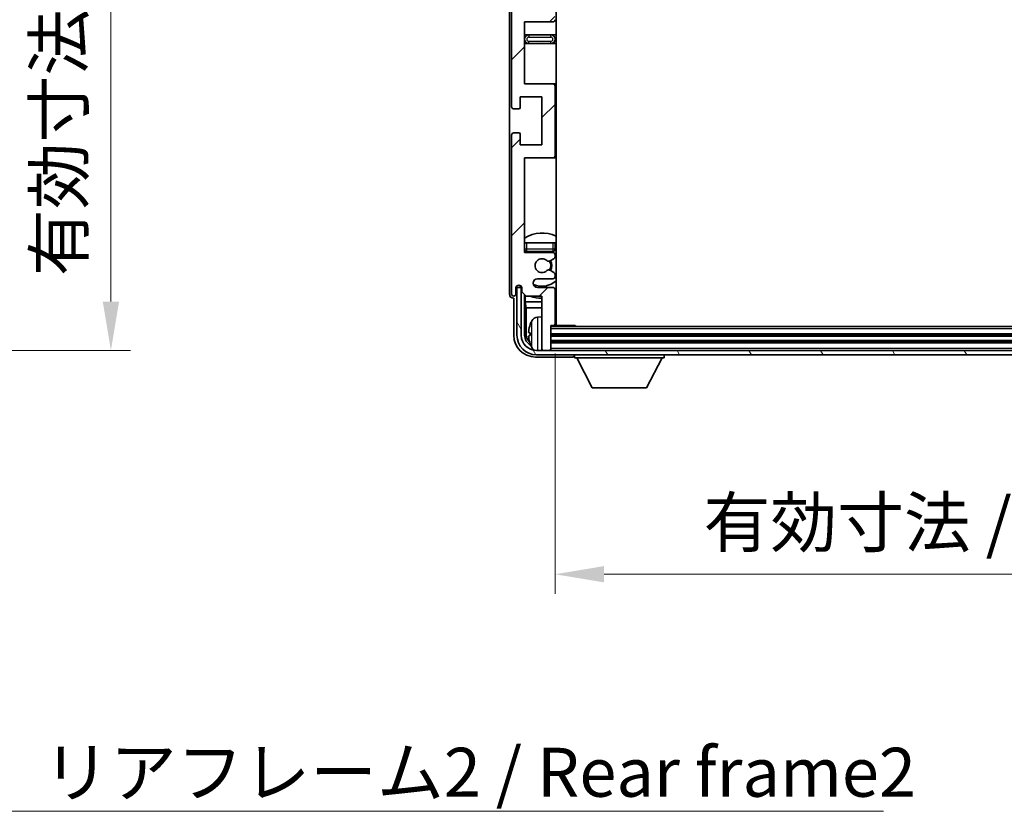
# Model space of a CAD drawing. Units: millimetres. Extents: x 0 to 9454, y -1 to 1264.
# Drawn here: x 2881 to 3107, y 791 to 973 of the extents above; entities that cross this region are included whole.
import ezdxf

# ---------------------------------------------------------------- set-up
doc = ezdxf.new("R2010")
doc.units = ezdxf.units.MM
for name, color, linetype, lineweight in [('Dimension (ISO)', 7, 'Continuous', 18), ('Dimension (ISO) @ 1', 7, 'Continuous', 18), ('Symbol (ISO)', 7, 'Continuous', 18), ('Symbol (ISO) @ 1', 7, 'Continuous', 18), ('Visible (ISO)', 7, 'Continuous', 35), ('Visible Narrow (ISO)', 7, 'Continuous', 25)]:
    doc.layers.add(name, color=color, linetype=linetype, lineweight=lineweight)
doc.layers.add('Hatch (ISO)', color=1, linetype='Continuous', lineweight=18, true_color=0xff0000)
doc.styles.add('Note Text (TK)', font='MS PGothic.ttf')
doc.dimstyles.new('Default - Method 1b (TK)', dxfattribs={"dimscale": 4, "dimtxt": 2.5, "dimasz": 2.5, "dimexe": 1, "dimexo": 1.5, "dimgap": 1, "dimtad": 1, "dimtoh": 1, "dimrnd": 1e-08, "dimdsep": 46, "dimtxsty": 'Note Text (TK)', "dimcen": 0.09, "dimdle": 5, "dimclrd": 100, "dimclre": 100, "dimclrt": 7, "dimadec": 1, "dimazin": 1, "dimtfac": 1, "dimtmove": 0, "dimatfit": 3, "dimfxl": 0, "dimtolj": 1, "dimlwd": -1, "dimlwe": -1, "dimarcsym": 0})
doc.dimstyles.new('Default - Method 1b (TK)$7', dxfattribs={"dimscale": 4, "dimtxt": 2.5, "dimasz": 2.5, "dimexe": 1, "dimexo": 1.5, "dimgap": 1, "dimtad": 1, "dimtoh": 1, "dimrnd": 1e-08, "dimdsep": 46, "dimtxsty": 'Note Text (TK)', "dimcen": 0.09, "dimdle": 5, "dimclrd": 256, "dimclre": 100, "dimclrt": 7, "dimadec": 1, "dimazin": 1, "dimtfac": 1, "dimtmove": 0, "dimatfit": 3, "dimfxl": 0, "dimtolj": 1, "dimlwd": -1, "dimlwe": -1, "dimarcsym": 0})

# ---------------------------------------------------------------- blocks, each defined once
blk = doc.blocks.new('*D89')
at = {"layer": 'Defpoints', "color": 0, "transparency": 16777216}
for p in [(2816.6, 1113.29), (2816.6, 896.79), (2902.1, 896.79)]:
    blk.add_point(p, dxfattribs=at)
at = {"layer": 'Dimension (ISO)', "color": 100, "transparency": 16777216}
for p, q in [((2823.35, 1113.29), (2906.6, 1113.29)), ((2902.1, 1102.04), (2902.1, 908.04)), ((2823.35, 896.79), (2906.6, 896.79))]:
    blk.add_line(p, q, dxfattribs=at)
for points in [[(2900.22, 1102.04), (2903.97, 1102.04), (2902.1, 1113.29)], [(2900.22, 908.04), (2903.97, 908.04), (2902.1, 896.79)]]:
    blk.add_solid(points, dxfattribs=at)
at = {"layer": 'Dimension (ISO)', "color": 7, "transparency": 16777216, "insert": (2890.18, 913.89), "char_height": 11.25, "attachment_point": 4, "rotation": 90, "style": 'Note Text (TK)'}
blk.add_mtext('\\A1;\\fＭＳ Ｐゴシック|b0|i0;\\H11.2500;有効寸法 / Max dim. 216.5', dxfattribs=at)
blk = doc.blocks.new('*D92')
at = {"layer": 'Defpoints', "color": 0, "transparency": 16777216}
for p in [(3004.17, 902.84), (3243.17, 902.84), (3243.17, 845.39)]:
    blk.add_point(p, dxfattribs=at)
at = {"layer": 'Dimension (ISO)', "color": 100, "transparency": 16777216}
for p, q in [((3004.17, 896.09), (3004.17, 840.89)), ((3243.17, 896.09), (3243.17, 840.89)), ((3015.42, 845.39), (3231.92, 845.39))]:
    blk.add_line(p, q, dxfattribs=at)
for points in [[(3015.42, 847.27), (3015.42, 843.52), (3004.17, 845.39)], [(3231.92, 847.27), (3231.92, 843.52), (3243.17, 845.39)]]:
    blk.add_solid(points, dxfattribs=at)
at = {"layer": 'Dimension (ISO)', "color": 7, "transparency": 16777216, "insert": (3038.3, 857.31), "char_height": 11.25, "attachment_point": 4, "style": 'Note Text (TK)'}
blk.add_mtext('\\A1;\\fＭＳ Ｐゴシック|b0|i0;\\H11.2500;有効寸法 / Max dim. 239', dxfattribs=at)

msp = doc.modelspace()

# ---------------------------------------------------------------- hatches: boundary and pattern name
at = {"layer": 'Hatch (ISO)'}
h = msp.add_hatch(dxfattribs=at)
h.set_pattern_fill('ANSI31', color=256, scale=114.3, style=0)
h.set_pattern_definition([(45, (1508.946, -36.743), (-10.10279, 10.10279), [])])
edge = h.paths.add_edge_path()
edge.add_line((3003.6662, 978.2938), (2997.1662, 978.2938))
edge.add_line((2997.1662, 978.2938), (2997.1662, 996.5438))
edge.add_line((2997.1662, 996.5438), (3003.6662, 996.5438))
edge.add_ellipse((3003.6662, 997.0438), major_axis=(0, -0.5), ratio=1, start_angle=0, end_angle=90)
edge.add_line((3004.1662, 997.0438), (3004.1662, 1013.0438))
edge.add_ellipse((3003.6662, 1013.0438), major_axis=(0.5, 0), ratio=1, start_angle=0, end_angle=90)
edge.add_line((3003.6662, 1013.5438), (2997.1662, 1013.5438))
edge.add_line((2997.1662, 1013.5438), (2997.1662, 1031.7938))
edge.add_line((2997.1662, 1031.7938), (3003.6662, 1031.7938))
edge.add_ellipse((3003.6662, 1032.2938), major_axis=(0, -0.5), ratio=1, start_angle=0, end_angle=90)
edge.add_line((3004.1662, 1032.2938), (3004.1662, 1032.7731))
edge.add_ellipse((3003.6662, 1032.7731), major_axis=(0.5, 0), ratio=1, start_angle=0, end_angle=60)
edge.add_line((3003.9162, 1033.2061), (3003.0143, 1033.7269))
edge.add_ellipse((3002.7643, 1033.2938), major_axis=(0.25, 0.433), ratio=1, start_angle=0, end_angle=30)
edge.add_line((3002.7643, 1033.7938), (3002.6359, 1033.7938))
edge.add_ellipse((3002.6359, 1033.2938), major_axis=(0, 0.5), ratio=1, start_angle=0, end_angle=44.415309)
edge.add_ellipse((3001.1662, 1034.7938), major_axis=(1.1198, -1.1429), ratio=1, start_angle=91.169383, end_angle=360, ccw=False)
edge.add_ellipse((3002.6359, 1036.2938), major_axis=(-0.3499, -0.3571), ratio=1, start_angle=0, end_angle=44.415309)
edge.add_line((3002.6359, 1035.7938), (3002.7643, 1035.7938))
edge.add_ellipse((3002.7643, 1036.2938), major_axis=(0, -0.5), ratio=1, start_angle=0, end_angle=30)
edge.add_line((3003.0143, 1035.8608), (3003.9162, 1036.3816))
edge.add_ellipse((3003.6662, 1036.8146), major_axis=(0.25, -0.433), ratio=1, start_angle=0, end_angle=60)
edge.add_line((3004.1662, 1036.8146), (3004.1662, 1037.2938))
edge.add_ellipse((3003.6662, 1037.2938), major_axis=(0.5, 0), ratio=1, start_angle=0, end_angle=90)
edge.add_line((3003.6662, 1037.7938), (2997.1662, 1037.7938))
edge.add_line((2997.1662, 1037.7938), (2997.1662, 1052.0438))
edge.add_line((2997.1662, 1052.0438), (3003.6662, 1052.0438))
edge.add_ellipse((3003.6662, 1052.5438), major_axis=(0, -0.5), ratio=1, start_angle=0, end_angle=90)
edge.add_line((3004.1662, 1052.5438), (3004.1662, 1068.5438))
edge.add_ellipse((3003.6662, 1068.5438), major_axis=(0.5, 0), ratio=1, start_angle=0, end_angle=90)
edge.add_line((3003.6662, 1069.0438), (2997.1662, 1069.0438))
edge.add_line((2997.1662, 1069.0438), (2997.1662, 1090.7938))
edge.add_line((2997.1662, 1090.7938), (3003.6662, 1090.7938))
edge.add_ellipse((3003.6662, 1091.2938), major_axis=(0, -0.5), ratio=1, start_angle=0, end_angle=90)
edge.add_line((3004.1662, 1091.2938), (3004.1662, 1091.7731))
edge.add_ellipse((3003.6662, 1091.7731), major_axis=(0.5, 0), ratio=1, start_angle=0, end_angle=60)
edge.add_line((3003.9162, 1092.2061), (3003.0143, 1092.7269))
edge.add_ellipse((3002.7643, 1092.2938), major_axis=(0.25, 0.433), ratio=1, start_angle=0, end_angle=30)
edge.add_line((3002.7643, 1092.7938), (3002.6359, 1092.7938))
edge.add_ellipse((3002.6359, 1092.2938), major_axis=(0, 0.5), ratio=1, start_angle=0, end_angle=44.415309)
edge.add_ellipse((3001.1662, 1093.7938), major_axis=(1.1198, -1.1429), ratio=1, start_angle=91.169383, end_angle=360, ccw=False)
edge.add_ellipse((3002.6359, 1095.2938), major_axis=(-0.3499, -0.3571), ratio=1, start_angle=0, end_angle=44.415309)
edge.add_line((3002.6359, 1094.7938), (3002.7643, 1094.7938))
edge.add_ellipse((3002.7643, 1095.2938), major_axis=(0, -0.5), ratio=1, start_angle=0, end_angle=30)
edge.add_line((3003.0143, 1094.8608), (3003.9162, 1095.3816))
edge.add_ellipse((3003.6662, 1095.8146), major_axis=(0.25, -0.433), ratio=1, start_angle=0, end_angle=60)
edge.add_line((3004.1662, 1095.8146), (3004.1662, 1096.2938))
edge.add_ellipse((3003.6662, 1096.2938), major_axis=(0.5, 0), ratio=1, start_angle=0, end_angle=90)
edge.add_line((3003.6662, 1096.7938), (3000.1662, 1096.7938))
edge.add_ellipse((3000.1662, 1097.7938), major_axis=(0, -1), ratio=1, start_angle=180, end_angle=360, ccw=False)
edge.add_line((3000.1662, 1098.7938), (3003.6662, 1098.7938))
edge.add_ellipse((3003.6662, 1099.2938), major_axis=(0, -0.5), ratio=1, start_angle=0, end_angle=90)
edge.add_line((3004.1662, 1099.2938), (3004.1662, 1107.2438))
edge.add_ellipse((3003.8662, 1107.2438), major_axis=(0.3, 0), ratio=1, start_angle=0, end_angle=90)
edge.add_line((3003.8662, 1107.5438), (3003.1662, 1107.5438))
edge.add_line((3003.1662, 1107.5438), (3003.1662, 1112.9938))
edge.add_ellipse((3002.8662, 1112.9938), major_axis=(0.3, 0), ratio=1, start_angle=0, end_angle=90)
edge.add_line((3002.8662, 1113.2938), (3001.4662, 1113.2938))
edge.add_ellipse((3001.4662, 1112.9938), major_axis=(0, 0.3), ratio=1, start_angle=0, end_angle=90)
edge.add_line((3001.1662, 1112.9938), (3001.1662, 1100.7938))
edge.add_line((3001.1662, 1100.7938), (2997.5162, 1100.7938))
edge.add_line((2997.5162, 1100.7938), (2996.5162, 1099.7938))
edge.add_line((2996.5162, 1099.7938), (2996.5162, 1098.8938))
edge.add_ellipse((2995.8412, 1098.9735), major_axis=(0.675, -0.0797), ratio=1, start_angle=193.465843, end_angle=360, ccw=False)
edge.add_line((2995.1662, 1098.8938), (2995.1662, 1100.2938))
edge.add_ellipse((2994.6662, 1100.2938), major_axis=(0.5, 0), ratio=1, start_angle=0, end_angle=180)
edge.add_line((2994.1662, 1100.2938), (2994.1662, 1063.7938))
edge.add_ellipse((2994.6662, 1063.7938), major_axis=(-0.5, 0), ratio=1, start_angle=0, end_angle=90)
edge.add_line((2994.6662, 1063.2938), (2995.8662, 1063.2938))
edge.add_ellipse((2995.8662, 1063.5938), major_axis=(0, -0.3), ratio=1, start_angle=0, end_angle=90)
edge.add_line((2996.1662, 1063.5938), (2996.1662, 1066.0438))
edge.add_line((2996.1662, 1066.0438), (3001.1662, 1066.0438))
edge.add_line((3001.1662, 1066.0438), (3001.1662, 1055.0438))
edge.add_line((3001.1662, 1055.0438), (2996.1662, 1055.0438))
edge.add_line((2996.1662, 1055.0438), (2996.1662, 1057.4938))
edge.add_ellipse((2995.8662, 1057.4938), major_axis=(0.3, 0), ratio=1, start_angle=0, end_angle=90)
edge.add_line((2995.8662, 1057.7938), (2994.6662, 1057.7938))
edge.add_ellipse((2994.6662, 1057.2938), major_axis=(0, 0.5), ratio=1, start_angle=0, end_angle=90)
edge.add_line((2994.1662, 1057.2938), (2994.1662, 1008.2938))
edge.add_ellipse((2994.6662, 1008.2938), major_axis=(-0.5, 0), ratio=1, start_angle=0, end_angle=90)
edge.add_line((2994.6662, 1007.7938), (2995.8662, 1007.7938))
edge.add_ellipse((2995.8662, 1008.0938), major_axis=(0, -0.3), ratio=1, start_angle=0, end_angle=90)
edge.add_line((2996.1662, 1008.0938), (2996.1662, 1010.5438))
edge.add_line((2996.1662, 1010.5438), (3001.1662, 1010.5438))
edge.add_line((3001.1662, 1010.5438), (3001.1662, 999.5438))
edge.add_line((3001.1662, 999.5438), (2996.1662, 999.5438))
edge.add_line((2996.1662, 999.5438), (2996.1662, 1001.9938))
edge.add_ellipse((2995.8662, 1001.9938), major_axis=(0.3, 0), ratio=1, start_angle=0, end_angle=90)
edge.add_line((2995.8662, 1002.2938), (2994.6662, 1002.2938))
edge.add_ellipse((2994.6662, 1001.7938), major_axis=(0, 0.5), ratio=1, start_angle=0, end_angle=90)
edge.add_line((2994.1662, 1001.7938), (2994.1662, 952.7938))
edge.add_ellipse((2994.6662, 952.7938), major_axis=(-0.5, 0), ratio=1, start_angle=0, end_angle=90)
edge.add_line((2994.6662, 952.2938), (2995.8662, 952.2938))
edge.add_ellipse((2995.8662, 952.5938), major_axis=(0, -0.3), ratio=1, start_angle=0, end_angle=90)
edge.add_line((2996.1662, 952.5938), (2996.1662, 955.0438))
edge.add_line((2996.1662, 955.0438), (3001.1662, 955.0438))
edge.add_line((3001.1662, 955.0438), (3001.1662, 944.0438))
edge.add_line((3001.1662, 944.0438), (2996.1662, 944.0438))
edge.add_line((2996.1662, 944.0438), (2996.1662, 946.4938))
edge.add_ellipse((2995.8662, 946.4938), major_axis=(0.3, 0), ratio=1, start_angle=0, end_angle=90)
edge.add_line((2995.8662, 946.7938), (2994.6662, 946.7938))
edge.add_ellipse((2994.6662, 946.2938), major_axis=(0, 0.5), ratio=1, start_angle=0, end_angle=90)
edge.add_line((2994.1662, 946.2938), (2994.1662, 909.7938))
edge.add_ellipse((2994.6662, 909.7938), major_axis=(-0.5, 0), ratio=1, start_angle=0, end_angle=180)
edge.add_line((2995.1662, 909.7938), (2995.1662, 911.1938))
edge.add_ellipse((2995.8412, 911.1142), major_axis=(-0.675, 0.0797), ratio=1, start_angle=193.465843, end_angle=360, ccw=False)
edge.add_line((2996.5162, 911.1938), (2996.5162, 910.2938))
edge.add_line((2996.5162, 910.2938), (2997.5162, 909.2938))
edge.add_line((2997.5162, 909.2938), (3001.1662, 909.2938))
edge.add_line((3001.1662, 909.2938), (3001.1662, 897.0938))
edge.add_ellipse((3001.4662, 897.0938), major_axis=(-0.3, 0), ratio=1, start_angle=0, end_angle=90)
edge.add_line((3001.4662, 896.7938), (3002.8662, 896.7938))
edge.add_ellipse((3002.8662, 897.0938), major_axis=(0, -0.3), ratio=1, start_angle=0, end_angle=90)
edge.add_line((3003.1662, 897.0938), (3003.1662, 902.5438))
edge.add_line((3003.1662, 902.5438), (3003.8662, 902.5438))
edge.add_ellipse((3003.8662, 902.8438), major_axis=(0, -0.3), ratio=1, start_angle=0, end_angle=90)
edge.add_line((3004.1662, 902.8438), (3004.1662, 910.7938))
edge.add_ellipse((3003.6662, 910.7938), major_axis=(0.5, 0), ratio=1, start_angle=0, end_angle=90)
edge.add_line((3003.6662, 911.2938), (3000.1662, 911.2938))
edge.add_ellipse((3000.1662, 912.2938), major_axis=(0, -1), ratio=1, start_angle=180, end_angle=360, ccw=False)
edge.add_line((3000.1662, 913.2938), (3003.6662, 913.2938))
edge.add_ellipse((3003.6662, 913.7938), major_axis=(0, -0.5), ratio=1, start_angle=0, end_angle=90)
edge.add_line((3004.1662, 913.7938), (3004.1662, 914.2731))
edge.add_ellipse((3003.6662, 914.2731), major_axis=(0.5, 0), ratio=1, start_angle=0, end_angle=60)
edge.add_line((3003.9162, 914.7061), (3003.0143, 915.2269))
edge.add_ellipse((3002.7643, 914.7938), major_axis=(0.25, 0.433), ratio=1, start_angle=0, end_angle=30)
edge.add_line((3002.7643, 915.2938), (3002.6359, 915.2938))
edge.add_ellipse((3002.6359, 914.7938), major_axis=(0, 0.5), ratio=1, start_angle=0, end_angle=44.415309)
edge.add_ellipse((3001.1662, 916.2938), major_axis=(1.1198, -1.1429), ratio=1, start_angle=91.169383, end_angle=360, ccw=False)
edge.add_ellipse((3002.6359, 917.7938), major_axis=(-0.3499, -0.3571), ratio=1, start_angle=0, end_angle=44.415309)
edge.add_line((3002.6359, 917.2938), (3002.7643, 917.2938))
edge.add_ellipse((3002.7643, 917.7938), major_axis=(0, -0.5), ratio=1, start_angle=0, end_angle=30)
edge.add_line((3003.0143, 917.3608), (3003.9162, 917.8816))
edge.add_ellipse((3003.6662, 918.3146), major_axis=(0.25, -0.433), ratio=1, start_angle=0, end_angle=60)
edge.add_line((3004.1662, 918.3146), (3004.1662, 918.7938))
edge.add_ellipse((3003.6662, 918.7938), major_axis=(0.5, 0), ratio=1, start_angle=0, end_angle=90)
edge.add_line((3003.6662, 919.2938), (2997.1662, 919.2938))
edge.add_line((2997.1662, 919.2938), (2997.1662, 941.0438))
edge.add_line((2997.1662, 941.0438), (3003.6662, 941.0438))
edge.add_ellipse((3003.6662, 941.5438), major_axis=(0, -0.5), ratio=1, start_angle=0, end_angle=90)
edge.add_line((3004.1662, 941.5438), (3004.1662, 957.5438))
edge.add_ellipse((3003.6662, 957.5438), major_axis=(0.5, 0), ratio=1, start_angle=0, end_angle=90)
edge.add_line((3003.6662, 958.0438), (2997.1662, 958.0438))
edge.add_line((2997.1662, 958.0438), (2997.1662, 972.2938))
edge.add_line((2997.1662, 972.2938), (3003.6662, 972.2938))
edge.add_ellipse((3003.6662, 972.7938), major_axis=(0, -0.5), ratio=1, start_angle=0, end_angle=90)
edge.add_line((3004.1662, 972.7938), (3004.1662, 973.2731))
edge.add_ellipse((3003.6662, 973.2731), major_axis=(0.5, 0), ratio=1, start_angle=0, end_angle=60)
edge.add_line((3003.9162, 973.7061), (3003.0143, 974.2269))
edge.add_ellipse((3002.7643, 973.7938), major_axis=(0.25, 0.433), ratio=1, start_angle=0, end_angle=30)
edge.add_line((3002.7643, 974.2938), (3002.6359, 974.2938))
edge.add_ellipse((3002.6359, 973.7938), major_axis=(0, 0.5), ratio=1, start_angle=0, end_angle=44.415309)
edge.add_ellipse((3001.1662, 975.2938), major_axis=(1.1198, -1.1429), ratio=1, start_angle=91.169383, end_angle=360, ccw=False)
edge.add_ellipse((3002.6359, 976.7938), major_axis=(-0.3499, -0.3571), ratio=1, start_angle=0, end_angle=44.415309)
edge.add_line((3002.6359, 976.2938), (3002.7643, 976.2938))
edge.add_ellipse((3002.7643, 976.7938), major_axis=(0, -0.5), ratio=1, start_angle=0, end_angle=30)
edge.add_line((3003.0143, 976.3608), (3003.9162, 976.8816))
edge.add_ellipse((3003.6662, 977.3146), major_axis=(0.25, -0.433), ratio=1, start_angle=0, end_angle=60)
edge.add_line((3004.1662, 977.3146), (3004.1662, 977.7938))
edge.add_ellipse((3003.6662, 977.7938), major_axis=(0.5, 0), ratio=1, start_angle=0, end_angle=90)
h = msp.add_hatch(dxfattribs=at)
h.set_pattern_fill('ANSI31', color=256, scale=114.3, angle=75.000175, style=0)
h.set_pattern_definition([(120.0002, (1508.946, -36.743), (-12.37332, -7.14379), [])])
edge = h.paths.add_edge_path()
edge.add_ellipse((2999.9162, 900.2938), major_axis=(0, -3.5), ratio=1, start_angle=270, end_angle=360)
edge.add_line((2999.9162, 896.7938), (3001.4662, 896.7938))
edge.add_line((3001.4662, 896.7938), (3002.8662, 896.7938))
edge.add_line((3002.8662, 896.7938), (3244.4662, 896.7938))
edge.add_line((3244.4662, 896.7938), (3245.8662, 896.7938))
edge.add_line((3245.8662, 896.7938), (3247.4162, 896.7938))
edge.add_ellipse((3247.4162, 900.2938), major_axis=(3.5, 0), ratio=1, start_angle=270, end_angle=360)
edge.add_line((3250.9162, 900.2938), (3250.9162, 911.2938))
edge.add_line((3250.9162, 911.2938), (3251.9162, 911.2938))
edge.add_line((3251.9162, 911.2938), (3251.9162, 900.2938))
edge.add_ellipse((3247.4162, 900.2938), major_axis=(0, -4.5), ratio=1, start_angle=0, end_angle=90, ccw=False)
edge.add_line((3247.4162, 895.7938), (2999.9162, 895.7938))
edge.add_ellipse((2999.9162, 900.2938), major_axis=(-4.5, 0), ratio=1, start_angle=0, end_angle=90, ccw=False)
edge.add_line((2995.4162, 900.2938), (2995.4162, 911.2938))
edge.add_line((2995.4162, 911.2938), (2996.4162, 911.2938))
edge.add_line((2996.4162, 911.2938), (2996.4162, 900.2938))

# ---------------------------------------------------------------- linework, layer by layer
at = {"layer": 'Visible (ISO)'}
for p, q in [((3004.4162, 902.5438), (3004.4162, 1107.5438)), ((2993.6662, 1100.2945), (2993.6662, 909.7932)), ((2994.1662, 1001.7938), (2994.1662, 952.7938)), ((2997.1662, 958.0438), (2997.1662, 972.2938)), ((2997.1662, 972.2938), (3003.6662, 972.2938)), ((2998.1662, 969.2938), (2997.1662, 969.2938)), ((3003.1662, 969.2938), (2998.1662, 969.2938)), ((3004.4162, 969.2938), (3003.1662, 969.2938)), ((2997.1662, 967.2938), (2998.1662, 967.2938)), ((2998.1662, 967.2938), (3003.1662, 967.2938)), ((3003.1662, 967.2938), (3004.4162, 967.2938)), ((3003.6662, 958.0438), (2997.1662, 958.0438)), ((3004.4162, 958.0438), (3003.6662, 958.0438)), ((3004.1662, 941.5438), (3004.1662, 957.5438)), ((2996.1662, 952.5938), (2996.1662, 955.0438)), ((2996.1662, 955.0438), (3001.1662, 955.0438)), ((3001.1662, 955.0438), (3001.1662, 944.0438)), ((2994.6662, 952.2938), (2995.8662, 952.2938)), ((2994.1662, 946.2938), (2994.1662, 909.7938)), ((2995.8662, 946.7938), (2994.6662, 946.7938)), ((2996.1662, 944.0438), (2996.1662, 946.4938)), ((3001.1662, 944.0438), (2996.1662, 944.0438)), ((2997.1662, 919.2938), (2997.1662, 941.0438)), ((2997.1662, 941.0438), (3003.6662, 941.0438)), ((3003.6662, 941.0438), (3004.4162, 941.0438)), ((2997.1662, 921.5438), (2997.6662, 921.5438)), ((2997.6662, 921.5438), (3003.6662, 921.5438)), ((3003.6662, 921.5438), (3004.1662, 921.5438)), ((3004.1662, 920.0438), (3004.1662, 921.5438)), ((3003.6662, 919.2938), (2997.1662, 919.2938)), ((2997.6662, 919.5438), (3003.6662, 919.5438)), ((3004.1662, 918.3146), (3004.1662, 918.7938)), ((3002.6359, 917.2938), (3002.7643, 917.2938)), ((3003.0143, 917.3608), (3003.9162, 917.8816)), ((3002.7643, 915.2938), (3002.6359, 915.2938)), ((3003.9162, 914.7061), (3003.0143, 915.2269)), ((3004.1662, 913.7938), (3004.1662, 914.2731)), ((3000.1662, 913.2938), (3003.6662, 913.2938)), ((2995.1662, 909.7938), (2995.1662, 911.1938)), ((2996.4162, 911.2938), (2995.4162, 911.2938)), ((2995.4162, 911.2938), (2995.4162, 900.2938)), ((2996.1678, 911.4952), (2996.1678, 911.7103)), ((2996.2376, 911.5651), (2996.2376, 911.6663)), ((2996.4963, 911.2954), (2996.3676, 911.2954)), ((2996.4162, 900.2938), (2996.4162, 911.2938)), ((2996.4729, 911.3652), (2996.4375, 911.3652)), ((2996.5162, 911.1938), (2996.5162, 910.2938)), ((2996.5162, 910.2938), (2997.5162, 909.2938)), ((3003.6662, 911.2938), (3000.1662, 911.2938)), ((3004.1662, 902.8438), (3004.1662, 910.7938)), ((2994.6656, 908.7938), (2994.6662, 908.7938)), ((2994.6662, 908.7938), (2994.6662, 900.2908)), ((2997.1678, 900.2938), (2997.1678, 909.6423)), ((2997.3249, 909.4852), (2997.3249, 907.9817)), ((2997.3249, 907.9817), (3001.1662, 907.9817)), ((2997.3249, 907.9817), (2997.517, 906.5726)), ((2997.5162, 909.2938), (3001.1662, 909.2938)), ((3001.1662, 909.2938), (3001.1662, 897.0938)), ((3004.1662, 907.9817), (3004.4162, 907.9817)), ((2997.517, 906.5726), (3001.1662, 906.5726)), ((2997.517, 906.5726), (2997.517, 900.6431)), ((3004.1662, 906.5726), (3004.4162, 906.5726)), ((3000.1073, 904.4512), (3001.1662, 904.5438)), ((2998.4522, 900.8262), (2998.4522, 900.2615)), ((3003.1662, 897.0938), (3003.1662, 902.5438)), ((3003.1662, 902.5438), (3003.8662, 902.5438)), ((3244.1662, 902.2938), (3003.1662, 902.2938)), ((3003.8662, 902.5438), (3008.7367, 902.5438)), ((3008.7367, 902.2938), (3008.7367, 902.5438)), ((3008.9868, 902.2938), (3008.7367, 902.5438)), ((3244.1662, 900.2938), (3003.1662, 900.2938)), ((3244.1662, 898.7938), (3003.1662, 898.7938)), ((3247.4162, 896.7938), (2999.9162, 896.7938)), ((3001.1662, 896.7938), (3001.1662, 897.0938)), ((3001.4662, 896.7938), (3002.8662, 896.7938)), ((3003.1662, 896.7938), (3003.1662, 897.0938)), ((2999.6632, 895.2938), (3008.1665, 895.2938)), ((2999.9162, 895.7938), (3247.4162, 895.7938)), ((3008.6662, 895.7938), (3008.6662, 895.0938)), ((3008.6662, 895.0938), (3029.2662, 895.0938)), ((3012.7162, 888.1938), (3009.1662, 895.0938)), ((3025.2162, 888.1938), (3028.7662, 895.0938)), ((3029.2662, 895.7938), (3029.2662, 895.0938)), ((3012.7162, 888.1938), (3025.2162, 888.1938))]:
    msp.add_line(p, q, dxfattribs=at)
for centre, radius, start, end in [((3003.6662, 972.7938), 0.5, 270, 0), ((2998.1662, 968.2938), 1, 90, 270), ((3003.1662, 968.2938), 1, 270, 90), ((3003.6662, 957.5438), 0.5, 0, 90), ((2994.6662, 952.7938), 0.5, 180, 270), ((2995.8662, 952.5938), 0.3, 270, 0), ((2994.6662, 946.2938), 0.5, 90, 180), ((2995.8662, 946.4938), 0.3, 0, 90), ((3003.6662, 941.5438), 0.5, 270, 0), ((3001.1662, 916.2938), 7.5, 64.320711, 122.230953), ((2997.6662, 920.0438), 0.5, 180, 270), ((3001.1662, 916.2938), 4.75, 136.826449, 140.833289), ((3003.6662, 920.0438), 0.5, 270, 0), ((3003.6662, 918.7938), 0.5, 0, 90), ((3001.1662, 916.2938), 4.75, 46.826449, 50.89711), ((3001.1662, 916.2938), 1.6, 45.584691, 314.415309), ((3002.6359, 917.7938), 0.5, 225.584691, 270), ((3002.7643, 917.7938), 0.5, 270, 300), ((3001.1662, 916.2938), 2, 329.475542, 30.524458), ((3001.1662, 916.2938), 2.25, 330, 30), ((3003.6662, 918.3146), 0.5, 300, 0), ((3002.6359, 914.7938), 0.5, 90, 134.415309), ((3002.7643, 914.7938), 0.5, 60, 90), ((3003.6662, 914.2731), 0.5, 0, 60), ((3000.1662, 912.2938), 1, 90, 270), ((3001.1662, 916.2938), 4.75, 245.863751, 313.173551), ((3003.6662, 913.7938), 0.5, 270, 0), ((2994.6662, 909.7938), 0.5, 180, 0), ((2995.8412, 911.1142), 0.6797, 6.732921, 173.267079), ((3003.6662, 910.7938), 0.5, 0, 90), ((3001.1662, 916.2938), 7.5, 248.96053, 270), ((3001.1662, 916.2938), 7.5, 293.578178, 295.679289), ((3004.5662, 900.5438), 6.5, 151.827266, 159.960393), ((3000.2467, 902.8573), 1.6, 95, 151.827266), ((3004.6662, 904.0438), 0.5, 120, 240), ((2998.5768, 902.7285), 0.1246, 159.960393, 178.185174), ((3003.8662, 902.8438), 0.3, 270, 0), ((2999.9162, 900.2938), 4.5, 180, 270), ((2999.9162, 900.2938), 3.5, 180, 270), ((2998.5768, 898.3592), 0.1246, 181.814826, 200.039607), ((3004.5662, 900.5438), 6.5, 200.039607, 208.172734), ((3000.2467, 898.2304), 1.6, 208.172734, 241.84933), ((3001.4662, 897.0938), 0.3, 180, 270), ((3002.8662, 897.0938), 0.3, 270, 0)]:
    msp.add_arc(centre, radius, start, end, dxfattribs=at)
for centre, major_axis, ratio, start_param, end_param in [((2994.6668, 909.7945), (-0.708, -0.708), 0.99878277, 5.49839613, 7.06797448), ((2996.3679, 911.4955), (-0.1416, -0.1416), 0.99878277, 5.49839613, 7.06797448), ((2996.4377, 911.5653), (-0.1416, -0.1416), 0.99878277, 5.49839613, 7.06797448), ((3000.0185, 900.6461), (-1.7699, -1.7699), 0.99878277, 5.49839613, 6.31586897), ((3004.554, 900.5367), (-3.2829, 5.6083), 0.99488747, 0.69485901, 0.93384331), ((3004.554, 900.4042), (-6.4737, 0.5671), 0.05101764, 0.10959827, 0.34858257), ((2999.6693, 900.2969), (-3.5398, -3.5398), 0.99878277, 5.49839613, 7.06797448), ((2999.6693, 900.2969), (-1.7699, -1.7699), 0.99878277, 5.49839613, 6.61101961), ((3004.554, 900.6835), (-6.4737, -0.5671), 0.05101764, 5.93460274, 6.17358703), ((3004.554, 900.551), (3.2829, 5.6083), 0.99488747, 2.20774935, 2.44673364), ((3008.1659, 895.7941), (0.354, -0.354), 0.99878277, 5.49839613, 7.06797448)]:
    msp.add_ellipse(centre, major_axis=major_axis, ratio=ratio, start_param=start_param, end_param=end_param, dxfattribs=at)
for points, knots in [([(2998.116, 900.9318), (2998.1116, 900.9343), (2998.1079, 900.9451), (2998.1033, 900.9834), (2998.1024, 901.0108), (2998.103, 901.0727), (2998.1047, 901.1113), (2998.1098, 901.1833), (2998.1127, 901.2153), (2998.116, 901.2466)], [0, 0, 0, 0, 0.0124997785, 0.0124997785, 0.0249995571, 0.0249995571, 0.0375236714, 0.0375236714, 0.0466766062, 0.0466766062, 0.0466766062, 0.0466766062]), ([(2998.116, 899.8411), (2998.1116, 899.8825), (2998.1079, 899.9263), (2998.1033, 900.006), (2998.1024, 900.0419), (2998.103, 900.0979), (2998.1047, 900.1216), (2998.1098, 900.1475), (2998.1127, 900.154), (2998.116, 900.1559)], [0, 0, 0, 0, 0.0125039067, 0.0125039067, 0.0250078135, 0.0250078135, 0.0375277995, 0.0375277995, 0.0466766392, 0.0466766392, 0.0466766392, 0.0466766392])]:
    msp.add_open_spline(points, degree=3, knots=knots, dxfattribs=at)
at = {"layer": 'Visible Narrow (ISO)'}
for p, q in [((2998.1662, 969.2938), (2998.1662, 968.7938)), ((2998.1662, 968.7938), (3003.1662, 968.7938)), ((3003.1662, 968.7938), (3003.1662, 969.2938)), ((2998.1662, 967.2938), (2998.1662, 967.7938)), ((3003.1662, 967.7938), (2998.1662, 967.7938)), ((3003.1662, 967.2938), (3003.1662, 967.7938)), ((2997.6662, 920.0438), (2997.6662, 921.5438)), ((3003.6662, 921.5438), (3003.6662, 920.0438)), ((2997.6662, 920.0438), (2997.1662, 920.0438)), ((3003.6662, 920.0438), (2997.6662, 920.0438)), ((2997.6662, 919.5438), (2997.6662, 920.0438)), ((3004.1662, 920.0438), (3003.6662, 920.0438)), ((3003.6662, 920.0438), (3003.6662, 919.5438)), ((2996.2376, 911.5651), (2996.1678, 911.4952)), ((2996.3676, 911.2954), (2996.4375, 911.3652)), ((2998.8363, 897.475), (2998.8363, 903.6127)), ((3000.1073, 904.4512), (3000.1073, 896.7938)), ((2997.1678, 900.2938), (2997.517, 900.6431)), ((2998.4598, 902.7712), (2998.4598, 902.7535)), ((2998.4598, 900.8244), (2998.4598, 900.2633)), ((3244.1662, 901.7938), (3003.1662, 901.7938)), ((3244.1662, 900.5938), (3003.1662, 900.5938)), ((2998.4598, 898.3342), (2998.4598, 898.3165)), ((3244.1662, 899.9938), (3003.1662, 899.9938)), ((3244.1662, 899.0938), (3003.1662, 899.0938)), ((3244.1662, 898.4938), (3003.1662, 898.4938)), ((3244.1662, 897.2938), (3003.1662, 897.2938))]:
    msp.add_line(p, q, dxfattribs=at)
for centre, start, end in [((2998.1662, 968.2938), 90, 270), ((3003.1662, 968.2938), 270, 90)]:
    msp.add_arc(centre, 0.5, start, end, dxfattribs=at)

# ---------------------------------------------------------------- texts
at = {"layer": 'Symbol (ISO)', "color": 7, "insert": (2886.5165, 805.5295), "char_height": 11.25, "width": 201.513162, "attachment_point": 1, "line_spacing_factor": 1.5, "style": 'Note Text (TK)'}
msp.add_mtext('{\\fＭＳ Ｐゴシック|b0|i0;リアフレーム2 / Rear frame2}', dxfattribs=at)

# ---------------------------------------------------------------- dimensions: what is measured, and where the dimension line sits
at = {"layer": 'Dimension (ISO) @ 1', "color": 100, "true_color": 0x00ff3f}
dim = msp.add_linear_dim(base=(2902.0982, 896.7938), p1=(2816.5982, 1113.2938), p2=(2816.5982, 896.7938), angle=270, text='\\fＭＳ Ｐゴシック|b0|i0;\\H11.2500;有効寸法 / Max dim. <>', dimstyle='Default - Method 1b (TK)', override={"dimscale": 1, "dimtxt": 11.25, "dimasz": 11.25, "dimexe": 4.5, "dimexo": 6.75, "dimgap": 4.5, "dimtoh": 0, "dimdec": 2, "dimcen": 0.405, "dimtol": 0, "dimlim": 0, "dimtp": 0, "dimtm": 0, "dimtdec": 2, "dimtix": 0, "dimtofl": 0, "dimtmove": 0, "dimatfit": 1}, dxfattribs=at)
dim.commit()
dim.dimension.update_dxf_attribs({"geometry": '*D89', "text_midpoint": (2902.0982, 1005.0438), "dimtype": 128})
dim = msp.add_linear_dim(base=(3243.1662, 845.3938), p1=(3004.1662, 902.8438), p2=(3243.1662, 902.8438), text='\\fＭＳ Ｐゴシック|b0|i0;\\H11.2500;有効寸法 / Max dim. <>', dimstyle='Default - Method 1b (TK)', override={"dimscale": 1, "dimtxt": 11.25, "dimasz": 11.25, "dimexe": 4.5, "dimexo": 6.75, "dimgap": 4.5, "dimtoh": 0, "dimdec": 2, "dimcen": 0.405, "dimtol": 0, "dimlim": 0, "dimtp": 0, "dimtm": 0, "dimtdec": 2, "dimtix": 0, "dimtofl": 0, "dimtmove": 0, "dimatfit": 1}, dxfattribs=at)
dim.commit()
dim.dimension.update_dxf_attribs({"geometry": '*D92', "text_midpoint": (3123.6662, 845.3938), "dimtype": 128})

# ---------------------------------------------------------------- leaders
at = {"layer": 'Symbol (ISO) @ 1', "color": 100, "true_color": 0x00ff40, "annotation_type": 0, "has_hookline": 1, "hookline_direction": 0, "text_width": 193.1037}
msp.add_leader([(2813.0835, 898.2338), (2875.2665, 790.9333), (2886.5165, 790.9333)], dimstyle='Default - Method 1b (TK)$7', override={"dimscale": 1, "dimtxt": 11.25, "dimasz": 11.25, "dimgap": 0, "dimtad": 1}, dxfattribs=at)

doc.saveas('drawing.dxf')
